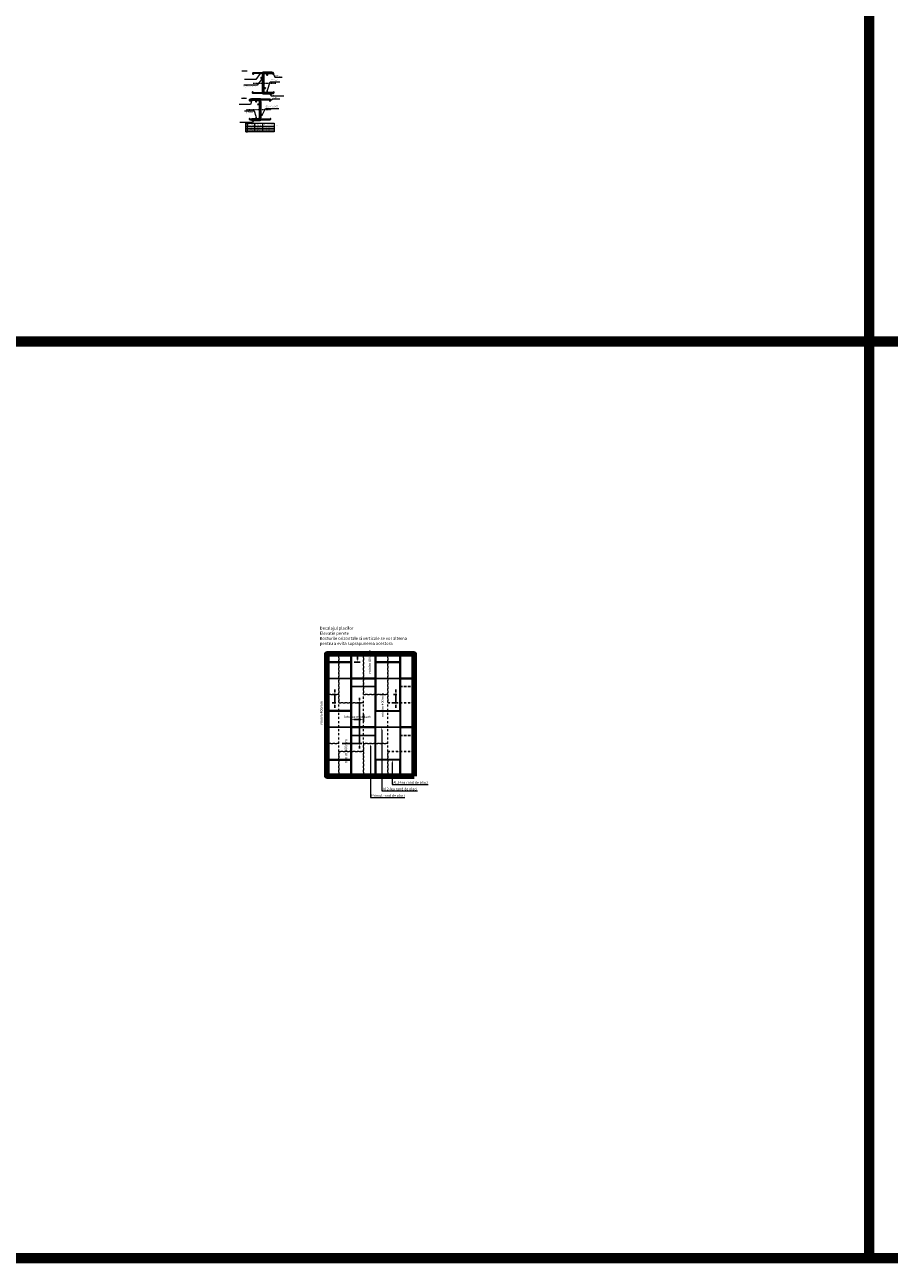
# Model space of a CAD drawing. Units: inches. Extents: x -24020 to 84410, y -44097 to 7608.
# Drawn here: x -14236 to -9991, y -37731 to -31651 of the extents above; entities that cross this region are included whole.
import ezdxf
from ezdxf import colors
from ezdxf.entities.mleader import LeaderData, LeaderLine
from ezdxf.math import Vec2, Vec3

# ---------------------------------------------------------------- set-up
doc = ezdxf.new("R2010")
doc.units = ezdxf.units.IN
doc.header["$MEASUREMENT"] = 0
doc.linetypes.add('DASHDOT', pattern=[1, 0.5, -0.25, 0, -0.25])
doc.linetypes.add('DASHED', pattern=[19.05, 12.7, -6.35])
for name, color, linetype, lineweight in [('00_M COTE', 7, 'Continuous', 9), ('S_AXE', 103, 'DASHDOT', 13), ('S_BETON', 252, 'Continuous', 40), ('S_PLACI NIDA strat 1', 6, 'DASHDOT', 13), ('S_PLACI NIDA strat 2', 1, 'Continuous', 25), ('S_PLACI NIDA strat 3', 3, 'Continuous', 35), ('S_PROFIL 1', 170, 'Continuous', 60), ('S_PROFIL 2', 252, 'Continuous', 60), ('S_SURUBURI DIBLURI', 30, 'Continuous', 18), ('S_TEXT', 7, 'Continuous', 13)]:
    doc.layers.add(name, color=color, linetype=linetype, lineweight=lineweight)
doc.styles.add('1_30 RUBRIK', font='txt', dxfattribs={"height": 76.5})
doc.styles.add('1_5 RUBRIK', font='txt', dxfattribs={"height": 12.75})
doc.dimstyles.new('1_5 DIM', dxfattribs={"dimscale": 5, "dimtxt": 12.75, "dimasz": 2.5, "dimexe": 2.5, "dimexo": 3, "dimgap": 1, "dimtad": 1, "dimzin": 9, "dimdsep": 46, "dimtxsty": '1_5 RUBRIK', "dimcen": 2.5, "dimdle": 0.025, "dimclrt": 256, "dimazin": 2, "dimtfac": 1, "dimtix": 1, "dimtmove": 2, "dimatfit": 1, "dimfxl": 5, "dimtolj": 1, "dimtzin": 9, "dimarcsym": 0})

# ---------------------------------------------------------------- blocks, each defined once
blk = doc.blocks.new('*D312')
at = {"layer": 'Defpoints', "color": 0, "transparency": 16777216}
for p in [(-12573.5, -34979.6), (-12693.5, -35179.6), (-12593.2, -35179.6)]:
    blk.add_point(p, dxfattribs=at)
at = {"layer": 'S_TEXT', "color": 0, "lineweight": -2, "transparency": 16777216}
for p, q in [((-12593.2, -34967.1), (-12593.2, -34954.6)), ((-12588.5, -34979.6), (-12605.7, -34979.6)), ((-12593.2, -34979.6), (-12593.2, -35179.6)), ((-12678.5, -35179.6), (-12580.7, -35179.6)), ((-12593.2, -35192.1), (-12593.2, -35204.6))]:
    blk.add_line(p, q, dxfattribs=at)
at = {"layer": 'S_TEXT', "color": 0, "transparency": 16777216}
for points in [[(-12595.3, -34967.1), (-12591.1, -34967.1), (-12593.2, -34979.6)], [(-12595.3, -35192.1), (-12591.1, -35192.1), (-12593.2, -35179.6)]]:
    blk.add_solid(points, dxfattribs=at)
at = {"layer": 'S_TEXT', "transparency": 16777216, "insert": (-12659.3, -35217.7), "char_height": 12.75, "attachment_point": 5, "rotation": 90, "style": '1_5 RUBRIK'}
blk.add_mtext('\\A1;minim 400mm', dxfattribs=at)
blk = doc.blocks.new('*D308')
at = {"layer": 'Defpoints', "color": 0, "transparency": 16777216}
for p in [(-12713.6, -34939.6), (-12693.5, -34939.6), (-12693.9, -34979.6)]:
    blk.add_point(p, dxfattribs=at)
at = {"layer": 'S_TEXT', "color": 0, "lineweight": -2, "transparency": 16777216}
for p, q in [((-12708.5, -34939.6), (-12726.1, -34939.6)), ((-12713.6, -34927.1), (-12713.6, -34914.6)), ((-12713.6, -34979.6), (-12713.6, -34939.6)), ((-12708.9, -34979.6), (-12726.1, -34979.6)), ((-12713.6, -34992.1), (-12713.6, -35004.6))]:
    blk.add_line(p, q, dxfattribs=at)
at = {"layer": 'S_TEXT', "color": 0, "transparency": 16777216}
for points in [[(-12715.7, -34927.1), (-12711.5, -34927.1), (-12713.6, -34939.6)], [(-12715.7, -34992.1), (-12711.5, -34992.1), (-12713.6, -34979.6)]]:
    blk.add_solid(points, dxfattribs=at)
at = {"layer": 'S_TEXT', "transparency": 16777216, "insert": (-12779.7, -35029.9), "char_height": 12.75, "attachment_point": 5, "rotation": 90, "style": '1_5 RUBRIK'}
blk.add_mtext('\\A1;minim 400mm', dxfattribs=at)
blk = doc.blocks.new('*D309')
at = {"layer": 'Defpoints', "color": 0, "transparency": 16777216}
for p in [(-12633.5, -35019.6), (-12573.5, -35020.1), (-12573.5, -35061)]:
    blk.add_point(p, dxfattribs=at)
at = {"layer": 'S_TEXT', "color": 0, "lineweight": -2, "transparency": 16777216}
for p, q in [((-12633.5, -35034.6), (-12633.5, -35073.5)), ((-12621, -35061), (-12586, -35061)), ((-12573.5, -35035.1), (-12573.5, -35073.5))]:
    blk.add_line(p, q, dxfattribs=at)
at = {"layer": 'S_TEXT', "color": 0, "transparency": 16777216}
for points in [[(-12621, -35058.9), (-12621, -35063.1), (-12633.5, -35061)], [(-12586, -35058.9), (-12586, -35063.1), (-12573.5, -35061)]]:
    blk.add_solid(points, dxfattribs=at)
at = {"layer": 'S_TEXT', "transparency": 16777216, "insert": (-12603.5, -35048.2), "char_height": 12.75, "attachment_point": 5, "style": '1_5 RUBRIK'}
blk.add_mtext('\\A1;Interax montant', dxfattribs=at)
blk = doc.blocks.new('*D310')
at = {"layer": 'Defpoints', "color": 0, "transparency": 16777216}
for p in [(-12633.5, -34739.6), (-12633.5, -34779.6), (-12602.2, -34739.6)]:
    blk.add_point(p, dxfattribs=at)
at = {"layer": 'S_TEXT', "color": 0, "lineweight": -2, "transparency": 16777216}
for p, q in [((-12618.5, -34739.6), (-12589.7, -34739.6)), ((-12618.5, -34779.6), (-12589.7, -34779.6)), ((-12602.2, -34767.1), (-12602.2, -34752.1))]:
    blk.add_line(p, q, dxfattribs=at)
at = {"layer": 'S_TEXT', "color": 0, "transparency": 16777216}
for points in [[(-12604.3, -34752.1), (-12600.1, -34752.1), (-12602.2, -34739.6)], [(-12604.3, -34767.1), (-12600.1, -34767.1), (-12602.2, -34779.6)]]:
    blk.add_solid(points, dxfattribs=at)
at = {"layer": 'S_TEXT', "transparency": 16777216, "insert": (-12542.7, -34777.4), "char_height": 12.75, "attachment_point": 5, "rotation": 90, "style": '1_5 RUBRIK'}
blk.add_mtext('\\A1;minim 400mm', dxfattribs=at)
blk = doc.blocks.new('*D311')
at = {"layer": 'Defpoints', "color": 0, "transparency": 16777216}
for p in [(-12393.9, -34939.6), (-12413.6, -34979.6), (-12393.9, -34979.6)]:
    blk.add_point(p, dxfattribs=at)
at = {"layer": 'S_TEXT', "color": 0, "lineweight": -2, "transparency": 16777216}
for p, q in [((-12408.9, -34939.6), (-12426.1, -34939.6)), ((-12413.6, -34927.1), (-12413.6, -34914.6)), ((-12413.6, -34939.6), (-12413.6, -34979.6)), ((-12408.9, -34979.6), (-12426.1, -34979.6)), ((-12413.6, -34992.1), (-12413.6, -35004.6))]:
    blk.add_line(p, q, dxfattribs=at)
at = {"layer": 'S_TEXT', "color": 0, "transparency": 16777216}
for points in [[(-12415.7, -34927.1), (-12411.5, -34927.1), (-12413.6, -34939.6)], [(-12415.7, -34992.1), (-12411.5, -34992.1), (-12413.6, -34979.6)]]:
    blk.add_solid(points, dxfattribs=at)
at = {"layer": 'S_TEXT', "transparency": 16777216, "insert": (-12479.7, -34989.9), "char_height": 12.75, "attachment_point": 5, "rotation": 90, "style": '1_5 RUBRIK'}
blk.add_mtext('\\A1;minim 400mm', dxfattribs=at)
blk = doc.blocks.new('FLAT HEAD 4.2X13')
at = {"layer": 'S_AXE'}
blk.add_line((23170.2, 3694.6), (23155.4, 3694.6), dxfattribs=at)
at = {"layer": 'S_SURUBURI DIBLURI', "flags": 128}
for points in [[(23168.4, 3692.7, 0.414214), (23167.9, 3693.2), (23160.6, 3693.2), (23160, 3693.2), (23156.4, 3693.2), (23155.4, 3694.6), (23156.4, 3696), (23160, 3696), (23160.6, 3695.9), (23167.9, 3695.9, 0.414214), (23168.4, 3696.4)], [(23156.4, 3696, -0.520567), (23155.4, 3694.6)], [(23160.6, 3693.2, 0.126438), (23155.4, 3694.6)]]:
    blk.add_lwpolyline(points, format="xyb", dxfattribs=at)
for points in [[(23160.1, 3693.5), (23156.6, 3693.5), (23155.9, 3694.5)], [(23156.6, 3693.5), (23156.4, 3693.2)], [(23160.3, 3693.4), (23160, 3695)], [(23161.7, 3692.8), (23161, 3696.2)], [(23162.3, 3696.3), (23162.9, 3692.8)], [(23163.6, 3696.3), (23164.2, 3692.8)], [(23164.9, 3696.3), (23165.5, 3692.8)], [(23166.2, 3696.3), (23166.8, 3692.8)], [(23167.6, 3694.3), (23167.5, 3696.3)]]:
    blk.add_lwpolyline(points, dxfattribs=at)
blk.add_lwpolyline([(23170.2, 3698), (23170.2, 3691.1), (23170.2, 3691.1), (23170.2, 3691.1), (23170.2, 3691.1), (23168.4, 3691.1), (23168.4, 3698)], close=True, dxfattribs=at)

msp = doc.modelspace()

# ---------------------------------------------------------------- hatches: boundary and pattern name
at = {"layer": 'S_PROFIL 2', "lineweight": 5}
h = msp.add_hatch(dxfattribs=at)
h.set_pattern_fill('ANSI31', color=256)
h.set_pattern_definition([(45, (-26759.01732, -10041.1377), (-0.08838834765, 0.08838834765), [])])
h.paths.add_polyline_path([(-13026.315, -31986.161), (-13065.315, -31986.161, -0.41421356), (-13065.715, -31985.761), (-13065.715, -31983.009), (-13064.915, -31982.209), (-13064.915, -31977.312), (-13065.715, -31976.512), (-13065.715, -31897.009), (-13064.915, -31896.209), (-13064.915, -31891.312), (-13065.715, -31890.512), (-13065.715, -31887.761, -0.41421356), (-13065.315, -31887.361), (-13026.315, -31887.361), (-13026.315, -31886.761), (-13065.315, -31886.761, 0.41421356), (-13066.315, -31887.761), (-13066.315, -31890.761), (-13065.515, -31891.561), (-13065.515, -31895.961), (-13066.315, -31896.761), (-13066.315, -31976.761), (-13065.515, -31977.561), (-13065.515, -31981.961), (-13066.315, -31982.761), (-13066.315, -31985.761, 0.41421356), (-13065.315, -31986.761), (-13026.315, -31986.761)])
h = msp.add_hatch(dxfattribs=at)
h.set_pattern_fill('ANSI31', color=256)
h.set_pattern_definition([(45, (-36016.41465, -35445.74251), (-0.08838834765, 0.08838834765), [])])
h.paths.add_polyline_path([(-13081.556, -32017.227), (-13120.556, -32017.227), (-13120.556, -32017.827), (-13081.556, -32017.827, -0.41421356), (-13081.156, -32018.227), (-13081.156, -32020.979), (-13081.956, -32021.779), (-13081.956, -32026.676), (-13081.156, -32027.476), (-13081.156, -32106.979), (-13081.956, -32107.779), (-13081.956, -32112.676), (-13081.156, -32113.476), (-13081.156, -32116.227, -0.41421356), (-13081.556, -32116.627), (-13120.556, -32116.627), (-13120.556, -32117.227), (-13081.556, -32117.227, 0.41421356), (-13080.556, -32116.227), (-13080.556, -32113.227), (-13081.356, -32112.427), (-13081.356, -32108.027), (-13080.556, -32107.227), (-13080.556, -32027.227), (-13081.356, -32026.427), (-13081.356, -32022.027), (-13080.556, -32021.227), (-13080.556, -32018.227, 0.41421356)])

# ---------------------------------------------------------------- linework, layer by layer
at = {"layer": 'S_AXE', "ltscale": 6.25}
for p, q in [((-13115.036, -31936.761), (-13003.912, -31936.761)), ((-13146.845, -32067.227), (-13026.038, -32067.227))]:
    msp.add_line(p, q, dxfattribs=at)
at = {"layer": 'S_BETON', "lineweight": 100}
msp.add_lwpolyline([(-12323.514, -35339.591), (-12323.514, -34739.591), (-12753.514, -34739.591), (-12753.514, -35339.591)], close=True, dxfattribs=at)
msp.add_lwpolyline([(-12323.514, -35339.591), (-12323.514, -34739.591), (-12753.514, -34739.591), (-12753.514, -35339.591)], close=True, dxfattribs=at)
msp.add_lwpolyline([(-12323.514, -35339.591), (-12323.514, -34739.591), (-12753.514, -34739.591), (-12753.514, -35339.591)], close=True, dxfattribs=at)
at = {"layer": 'S_PLACI NIDA strat 1', "ltscale": 20}
for points in [[(-12693.514, -34939.591), (-12693.514, -34739.591), (-12753.514, -34739.591), (-12753.514, -34939.591)], [(-12573.514, -34979.591), (-12573.514, -34739.591), (-12693.514, -34739.591), (-12693.514, -34979.591)], [(-12453.514, -34939.591), (-12453.514, -34739.591), (-12573.514, -34739.591), (-12573.514, -34939.591)], [(-12323.514, -34979.591), (-12323.514, -34739.591), (-12453.514, -34739.591), (-12453.514, -34979.591)], [(-12693.514, -35179.591), (-12693.514, -34939.591), (-12753.514, -34939.591), (-12753.514, -35179.591)], [(-12693.514, -35339.591), (-12693.514, -35179.591), (-12753.514, -35179.591), (-12753.514, -35339.591)], [(-12453.514, -35339.591), (-12453.514, -35179.591), (-12573.514, -35179.591), (-12573.514, -35339.591)], [(-12573.514, -35339.591), (-12573.514, -35219.591), (-12693.514, -35219.591), (-12693.514, -35339.591)], [(-12323.514, -35339.591), (-12323.514, -35219.591), (-12453.514, -35219.591), (-12453.514, -35339.591)]]:
    msp.add_lwpolyline(points, close=True, dxfattribs=at)
for points in [[(-12573.514, -35179.591), (-12573.514, -35179.591), (-12453.514, -35179.591), (-12453.514, -34939.591), (-12573.514, -34939.591), (-12573.514, -34939.591)], [(-12693.514, -35219.591), (-12693.514, -35219.591), (-12573.514, -35219.591), (-12573.514, -34979.591), (-12693.514, -34979.591), (-12693.514, -34979.591)], [(-12453.514, -35219.591), (-12453.514, -35219.591), (-12323.514, -35219.591), (-12323.514, -34979.591), (-12453.514, -34979.591)]]:
    msp.add_lwpolyline(points, dxfattribs=at)
at = {"layer": 'S_PLACI NIDA strat 2', "linetype": 'DASHED', "lineweight": 25}
for points in [[(-12633.514, -34859.591), (-12753.514, -34859.591), (-12753.514, -34739.591), (-12633.514, -34739.591), (-12633.514, -34859.591)], [(-12633.514, -34739.591), (-12633.514, -35339.591)], [(-12513.514, -34899.591), (-12633.514, -34899.591), (-12633.514, -34739.591), (-12513.514, -34739.591), (-12513.514, -34899.591)], [(-12513.514, -34739.591), (-12513.514, -35339.591)], [(-12393.514, -34859.591), (-12513.514, -34859.591), (-12513.514, -34739.591), (-12393.514, -34739.591), (-12393.514, -34859.591)], [(-12393.514, -34739.591), (-12393.514, -35339.591)], [(-12323.514, -34899.591), (-12393.514, -34899.591), (-12393.514, -34739.591), (-12323.514, -34739.591), (-12323.514, -34899.591)], [(-12753.514, -34859.591), (-12633.514, -34859.591)], [(-12633.514, -35099.591), (-12753.514, -35099.591), (-12753.514, -34859.591), (-12633.514, -34859.591), (-12633.514, -34979.591)], [(-12633.514, -34899.591), (-12513.514, -34899.591)], [(-12633.514, -34899.591), (-12633.514, -34899.591), (-12513.514, -34899.591), (-12513.514, -34939.591)], [(-12513.514, -34859.591), (-12393.514, -34859.591)], [(-12513.514, -34939.591), (-12513.514, -34859.591), (-12393.514, -34859.591), (-12393.514, -34859.591)], [(-12393.514, -34899.591), (-12323.514, -34899.591)], [(-12393.514, -34899.591), (-12393.514, -34899.591), (-12323.514, -34899.591), (-12323.514, -35139.591)], [(-12753.514, -35099.591), (-12633.514, -35099.591)], [(-12633.514, -35339.591), (-12753.514, -35339.591), (-12753.514, -35099.591), (-12633.514, -35099.591)], [(-12633.514, -35139.591), (-12513.514, -35139.591)], [(-12513.514, -35139.591), (-12633.514, -35139.591), (-12633.514, -35139.591)], [(-12633.514, -35139.591), (-12633.514, -35339.591)], [(-12513.514, -35099.591), (-12393.514, -35099.591)], [(-12393.514, -35099.591), (-12513.514, -35099.591)], [(-12513.514, -35099.591), (-12393.514, -35099.591), (-12393.514, -35339.591)], [(-12393.514, -35339.591), (-12513.514, -35339.591), (-12513.514, -35139.591)], [(-12393.514, -35139.591), (-12323.514, -35139.591)], [(-12323.514, -35139.591), (-12393.514, -35139.591)], [(-12323.514, -35339.591), (-12393.514, -35339.591), (-12393.514, -35139.591), (-12323.514, -35139.591), (-12323.514, -35339.591)]]:
    msp.add_lwpolyline(points, dxfattribs=at)
msp.add_lwpolyline([(-12513.514, -35339.591), (-12633.514, -35339.591), (-12633.514, -35139.591), (-12513.514, -35139.591)], close=True, dxfattribs=at)
at = {"layer": 'S_PLACI NIDA strat 3', "color": 3, "lineweight": 35, "ltscale": 2}
for points in [[(-12633.514, -34779.591), (-12633.514, -34739.591), (-12753.514, -34739.591), (-12753.514, -34779.591)], [(-12633.514, -35019.591), (-12633.514, -34779.591), (-12753.514, -34779.591), (-12753.514, -35019.591)], [(-12513.514, -34859.591), (-12513.514, -34739.591), (-12633.514, -34739.591), (-12633.514, -34859.591)], [(-12393.514, -34779.591), (-12393.514, -34739.591), (-12513.514, -34739.591), (-12513.514, -34779.591)], [(-12393.514, -35019.591), (-12393.514, -34779.591), (-12513.514, -34779.591), (-12513.514, -35019.591)], [(-12323.514, -34859.591), (-12323.514, -34739.591), (-12393.514, -34739.591), (-12393.514, -34859.591)], [(-12513.514, -35099.591), (-12513.514, -34859.591), (-12633.514, -34859.591), (-12633.514, -35099.591)], [(-12323.514, -35099.591), (-12323.514, -34859.591), (-12393.514, -34859.591), (-12393.514, -35099.591)], [(-12633.514, -35259.591), (-12633.514, -35019.591), (-12753.514, -35019.591), (-12753.514, -35259.591)], [(-12513.514, -35339.591), (-12513.514, -35099.591), (-12633.514, -35099.591), (-12633.514, -35339.591)], [(-12323.514, -35339.591), (-12323.514, -35099.591), (-12393.514, -35099.591), (-12393.514, -35339.591)], [(-12633.514, -35339.591), (-12633.514, -35259.591), (-12753.514, -35259.591), (-12753.514, -35339.591)], [(-12393.514, -35339.591), (-12393.514, -35259.591), (-12513.514, -35259.591), (-12513.514, -35339.591)]]:
    msp.add_lwpolyline(points, close=True, dxfattribs=at)
at = {"layer": 'S_PROFIL 1', "color": 6, "lineweight": 30}
for points in [[(-13115.715, -31980.161), (-13115.715, -31985.461, 0.41421356), (-13115.615, -31985.561), (-13067.315, -31985.561, 0.41421356), (-13066.915, -31985.161), (-13066.915, -31982.409), (-13067.715, -31981.609), (-13067.715, -31976.712), (-13066.915, -31975.912), (-13066.915, -31897.609), (-13067.715, -31896.809), (-13067.715, -31891.912), (-13066.915, -31891.112), (-13066.915, -31888.361, 0.41421356), (-13067.315, -31887.961), (-13114.415, -31887.961, 0.41421356), (-13114.515, -31888.061), (-13114.515, -31893.361), (-13115.115, -31893.361), (-13115.115, -31888.061, -0.41421356), (-13114.415, -31887.361), (-13067.315, -31887.361, -0.41421356), (-13066.315, -31888.361), (-13066.315, -31891.361), (-13067.115, -31892.161), (-13067.115, -31896.561), (-13066.315, -31897.361), (-13066.315, -31976.161), (-13067.115, -31976.961), (-13067.115, -31981.361), (-13066.315, -31982.161), (-13066.315, -31985.161, -0.41421356), (-13067.315, -31986.161), (-13115.615, -31986.161, -0.41421356), (-13116.315, -31985.461), (-13116.315, -31980.161)], [(-13131.156, -32110.627), (-13131.156, -32115.927, 0.41421356), (-13131.056, -32116.027), (-13082.756, -32116.027, 0.41421356), (-13082.356, -32115.627), (-13082.356, -32112.876), (-13083.156, -32112.076), (-13083.156, -32107.179), (-13082.356, -32106.379), (-13082.356, -32028.076), (-13083.156, -32027.276), (-13083.156, -32022.379), (-13082.356, -32021.579), (-13082.356, -32018.827, 0.41421356), (-13082.756, -32018.427), (-13129.856, -32018.427, 0.41421356), (-13129.956, -32018.527), (-13129.956, -32023.827), (-13130.556, -32023.827), (-13130.556, -32018.527, -0.41421356), (-13129.856, -32017.827), (-13082.756, -32017.827, -0.41421356), (-13081.756, -32018.827), (-13081.756, -32021.827), (-13082.556, -32022.627), (-13082.556, -32027.027), (-13081.756, -32027.827), (-13081.756, -32106.627), (-13082.556, -32107.427), (-13082.556, -32111.827), (-13081.756, -32112.627), (-13081.756, -32115.627, -0.41421356), (-13082.756, -32116.627), (-13131.056, -32116.627, -0.41421356), (-13131.756, -32115.927), (-13131.756, -32110.627)]]:
    msp.add_lwpolyline(points, format="xyb", close=True, dxfattribs=at)
at = {"layer": 'S_PROFIL 1', "lineweight": 30}
for points in [[(-13015.715, -31980.161), (-13015.715, -31985.461, -0.41421356), (-13015.815, -31985.561), (-13064.115, -31985.561, -0.41421356), (-13064.515, -31985.161), (-13064.515, -31982.409), (-13063.715, -31981.609), (-13063.715, -31976.712), (-13064.515, -31975.912), (-13064.515, -31897.609), (-13063.715, -31896.809), (-13063.715, -31891.912), (-13064.515, -31891.112), (-13064.515, -31888.361, -0.41421356), (-13064.115, -31887.961), (-13017.015, -31887.961, -0.41421356), (-13016.915, -31888.061), (-13016.915, -31893.361), (-13016.315, -31893.361), (-13016.315, -31888.061, 0.41421356), (-13017.015, -31887.361), (-13064.115, -31887.361, 0.41421356), (-13065.115, -31888.361), (-13065.115, -31891.361), (-13064.315, -31892.161), (-13064.315, -31896.561), (-13065.115, -31897.361), (-13065.115, -31976.161), (-13064.315, -31976.961), (-13064.315, -31981.361), (-13065.115, -31982.161), (-13065.115, -31985.161, 0.41421356), (-13064.115, -31986.161), (-13015.815, -31986.161, 0.41421356), (-13015.115, -31985.461), (-13015.115, -31980.161)], [(-13031.156, -32110.627), (-13031.156, -32115.927, -0.41421356), (-13031.256, -32116.027), (-13079.556, -32116.027, -0.41421356), (-13079.956, -32115.627), (-13079.956, -32112.876), (-13079.156, -32112.076), (-13079.156, -32107.179), (-13079.956, -32106.379), (-13079.956, -32028.076), (-13079.156, -32027.276), (-13079.156, -32022.379), (-13079.956, -32021.579), (-13079.956, -32018.827, -0.41421356), (-13079.556, -32018.427), (-13032.456, -32018.427, -0.41421356), (-13032.356, -32018.527), (-13032.356, -32023.827), (-13031.756, -32023.827), (-13031.756, -32018.527, 0.41421356), (-13032.456, -32017.827), (-13079.556, -32017.827, 0.41421356), (-13080.556, -32018.827), (-13080.556, -32021.827), (-13079.756, -32022.627), (-13079.756, -32027.027), (-13080.556, -32027.827), (-13080.556, -32106.627), (-13079.756, -32107.427), (-13079.756, -32111.827), (-13080.556, -32112.627), (-13080.556, -32115.627, 0.41421356), (-13079.556, -32116.627), (-13031.256, -32116.627, 0.41421356), (-13030.556, -32115.927), (-13030.556, -32110.627)]]:
    msp.add_lwpolyline(points, format="xyb", close=True, dxfattribs=at)
at = {"layer": 'S_PROFIL 2', "lineweight": 50}
for points in [[(-13026.315, -31887.361), (-13065.315, -31887.361, 0.41421356), (-13065.715, -31887.761), (-13065.715, -31890.512), (-13064.915, -31891.312), (-13064.915, -31896.209), (-13065.715, -31897.009), (-13065.715, -31976.512), (-13064.915, -31977.312), (-13064.915, -31982.209), (-13065.715, -31983.009), (-13065.715, -31985.761, 0.41421356), (-13065.315, -31986.161), (-13026.315, -31986.161), (-13026.315, -31986.761), (-13065.315, -31986.761, -0.41421356), (-13066.315, -31985.761), (-13066.315, -31982.761), (-13065.515, -31981.961), (-13065.515, -31977.561), (-13066.315, -31976.761), (-13066.315, -31896.761), (-13065.515, -31895.961), (-13065.515, -31891.561), (-13066.315, -31890.761), (-13066.315, -31887.761, -0.41421356), (-13065.315, -31886.761), (-13026.315, -31886.761)], [(-13120.556, -32017.827), (-13081.556, -32017.827, -0.41421356), (-13081.156, -32018.227), (-13081.156, -32020.979), (-13081.956, -32021.779), (-13081.956, -32026.676), (-13081.156, -32027.476), (-13081.156, -32106.979), (-13081.956, -32107.779), (-13081.956, -32112.676), (-13081.156, -32113.476), (-13081.156, -32116.227, -0.41421356), (-13081.556, -32116.627), (-13120.556, -32116.627), (-13120.556, -32117.227), (-13081.556, -32117.227, 0.41421356), (-13080.556, -32116.227), (-13080.556, -32113.227), (-13081.356, -32112.427), (-13081.356, -32108.027), (-13080.556, -32107.227), (-13080.556, -32027.227), (-13081.356, -32026.427), (-13081.356, -32022.027), (-13080.556, -32021.227), (-13080.556, -32018.227, 0.41421356), (-13081.556, -32017.227), (-13120.556, -32017.227)]]:
    msp.add_lwpolyline(points, format="xyb", close=True, dxfattribs=at)
at = {"layer": 'S_TEXT', "color": 60, "linetype": 'DASHED', "ltscale": 40, "const_width": 50}
for points in [[(-10089.653, -37706.238), (-10089.653, -18206.238)], [(-23994.702, -33206.238), (34910.347, -33206.238)], [(-23994.702, -37706.238), (34910.347, -37706.238)]]:
    msp.add_lwpolyline(points, dxfattribs=at)
at = {"layer": 'S_TEXT'}
for points in [[(-13151.071, -32176.711), (-13151.071, -32134.176), (-13012.071, -32134.176), (-13012.071, -32176.711), (-13151.071, -32176.711)], [(-13151.071, -32148.56), (-13012.071, -32148.56)], [(-13151.071, -32157.943), (-13012.071, -32157.943)], [(-13142.071, -32176.711), (-13142.071, -32134.176)], [(-13107.071, -32176.711), (-13107.071, -32134.176)], [(-13067.071, -32176.711), (-13067.071, -32134.176)], [(-13151.071, -32167.327), (-13012.071, -32167.327)], [(-13151.071, -32176.711), (-13142.071, -32176.711)]]:
    msp.add_lwpolyline(points, dxfattribs=at)

# ---------------------------------------------------------------- block references
at = {"layer": 'S_PROFIL 2', "xscale": -1}
for p, rotation in [((-36232.963, -28216.523), 180), ((-9351.262, -8818.312), 90), ((-36248.405, -28346.989), 180), ((-9404.901, -8948.779), 90)]:
    msp.add_blockref('FLAT HEAD 4.2X13', p, dxfattribs=dict(at, rotation=rotation))
at = {"layer": 'S_PROFIL 2', "rotation": 90}
for p in [(-9351.262, -55055.209), (-9404.901, -55185.676)]:
    msp.add_blockref('FLAT HEAD 4.2X13', p, dxfattribs=at)
at = {"layer": 'S_PROFIL 2', "xscale": -1}
for p in [(10101.533, -35656.998), (10086.092, -35787.465)]:
    msp.add_blockref('FLAT HEAD 4.2X13', p, dxfattribs=at)

# ---------------------------------------------------------------- texts
at = {"char_height": 3, "attachment_point": 1, "style": '1_5 RUBRIK'}
for s, width, insert in [('Crt.', 2362.27644, (-13149.851, -32138.465)), ('2', 2362.27644, (-13147.262, -32160.48)), ('1', 2362.27644, (-13147.262, -32151.096)), ('Profil montant \\PNIDA Metal CW', 2362.27644, (-13139.989, -32136.583)), ('CW50', 2362.27644, (-13130.889, -32151.096)), ('CW75', 2362.27644, (-13130.889, -32160.48)), ('Profil jontare\\PNIDA Metal UW', 2362.27644, (-13104.989, -32136.583)), ('UW50', 2362.27644, (-13095.889, -32151.096)), ('UW75', 2362.27644, (-13095.889, -32160.48)), ('\\pi0.04318;Lungime profil jontare UW\\P\\pi21.21455;[mm]', 51.97493, (-13065.729, -32136.583)), ('L = 1000', 2362.27644, (-13048.123, -32151.096)), ('L = 1500', 2362.27644, (-13048.123, -32160.48)), ('3', 2362.27644, (-13147.262, -32169.864)), ('CW100', 2362.27644, (-13130.889, -32169.864)), ('UW100', 2362.27644, (-13095.889, -32169.864)), ('L = 2000', 2362.27644, (-13048.123, -32169.864))]:
    msp.add_mtext_dynamic_manual_height_columns(s, width=width, gutter_width=2005.655, heights=[330.419], dxfattribs=dict(at, insert=insert))
at = {"layer": 'S_TEXT', "char_height": 3, "attachment_point": 4, "style": '1_5 RUBRIK'}
for s, insert in [('{\\LSECTIUNE S2}', (-13169.97, -31875.52)), ('{\\LSECTIUNE S3}', (-13172.225, -32008.283))]:
    msp.add_mtext_dynamic_manual_height_columns(s, width=444.93337, gutter_width=62.5, heights=[77.38], dxfattribs=dict(at, insert=insert))
at = {"layer": 'S_TEXT', "lineweight": 13, "insert": (-12787.843, -34605.898), "char_height": 15, "attachment_point": 1, "style": '1_5 RUBRIK'}
msp.add_mtext_dynamic_manual_height_columns('\\A1;Decalajul placilor\\PElevatie perete\\PRosturile orizontale si verticale se vor alterna pentru a evita suprapunerea acestora', width=475.0454, gutter_width=62.5, heights=[148.038], dxfattribs=at)

# ---------------------------------------------------------------- dimensions: what is measured, and where the dimension line sits
at = {"layer": 'S_TEXT'}
for base, p1, p2, picture, middle in [((-12602.23, -34739.591), (-12633.514, -34779.591), (-12633.514, -34739.591), '*D310', (-12542.697, -34777.439)), ((-12413.594, -34979.591), (-12393.908, -34939.591), (-12393.908, -34979.591), '*D311', (-12479.724, -34989.949))]:
    dim = msp.add_linear_dim(base=base, p1=p1, p2=p2, angle=90, text='minim 400mm', dimstyle='1_5 DIM', dxfattribs=at)
    dim.commit()
    dim.dimension.update_dxf_attribs({"geometry": picture, "text_midpoint": middle, "dimtype": 160})
for base, p1, p2, picture, middle in [((-12713.594, -34939.591), (-12693.908, -34979.591), (-12693.514, -34939.591), '*D308', (-12779.724, -35029.949)), ((-12593.2, -35179.591), (-12573.514, -34979.591), (-12693.514, -35179.591), '*D312', (-12659.33, -35217.708))]:
    dim = msp.add_linear_dim(base=base, p1=p1, p2=p2, angle=90, text='minim 400mm', dimstyle='1_5 DIM', override={"dimtxsty": '1_5 RUBRIK'}, dxfattribs=at)
    dim.commit()
    dim.dimension.update_dxf_attribs({"geometry": picture, "text_midpoint": middle, "dimtype": 160})
dim = msp.add_linear_dim(base=(-12573.514, -35061.033), p1=(-12633.514, -35019.591), p2=(-12573.514, -35020.099), text='Interax montant', dimstyle='1_5 DIM', override={"dimtxsty": '1_5 RUBRIK'}, dxfattribs=at)
dim.commit()
dim.dimension.update_dxf_attribs({"geometry": '*D309', "text_midpoint": (-12603.514, -35048.23), "dimtype": 160})

# ---------------------------------------------------------------- leaders
at = {"layer": '00_M COTE'}
ml = msp.add_multileader_mtext('Standard', dxfattribs=at)
ml.set_content('Surub 4.2x13 FLAT HEAD @50cm, \\Pdispus in zig-zag, stanga-dreapta, \\Ppentru fixarea montantilor CW-H', color=256, style='1_5 RUBRIK')
ml.set_leader_properties(color=256, linetype='ByLayer', lineweight=-1)
ml.build(insert=Vec2(0, 0))
ml.multileader.update_dxf_attribs({"has_dogleg": 0, "text_left_attachment_type": 5, "text_right_attachment_type": 6, "dogleg_length": 0, "arrow_head_size": 2.5})
ctx = ml.context
ctx.base_point, ctx.char_height, ctx.arrow_head_size, ctx.landing_gap_size, ctx.plane_origin = Vec3(-13163.462, -31957.964), 3, 2.5, 1, Vec3(-13081.331, -31881.081)
ctx.left_attachment, ctx.right_attachment = 5, 6
notes = []
notes.append((ctx, [(1, (1, 1, 0), (-13094.789, -31947.934), (-1, 0), 0, [(0, [(-13069.377, -31912.826), (-13094.789, -31947.934), (-13094.789, -31947.934)], 0, [])])]))
ctx.mtext.insert, ctx.mtext.flow_direction = Vec3(-13162.462, -31944.13), 5
ml = msp.add_multileader_mtext('Standard', dxfattribs=at)
ml.set_content('Profil NIDA Metal CW stanga', color=256, style='1_5 RUBRIK')
ml.set_leader_properties(color=256, linetype='ByLayer', lineweight=-1)
ml.build(insert=Vec2(0, 0))
ml.multileader.update_dxf_attribs({"has_dogleg": 0, "text_left_attachment_type": 5, "text_right_attachment_type": 6, "dogleg_length": 0, "arrow_head_size": 2.5})
ctx = ml.context
ctx.base_point, ctx.char_height, ctx.arrow_head_size, ctx.landing_gap_size, ctx.plane_origin = Vec3(-13160.218, -31919.76), 3, 2.5, 1, Vec3(-13062.701, -31867.465)
ctx.left_attachment, ctx.right_attachment, ctx.text_align_type = 5, 6, 2
notes.append((ctx, [(1, (1, 1, 0), (-13101.908, -31919.739), (-1, 0), 0, [(0, [(-13078.105, -31887.961), (-13101.908, -31919.739)], 0, [])])]))
ctx.mtext.insert, ctx.mtext.alignment, ctx.mtext.flow_direction = Vec3(-13102.908, -31915.961), 3, 5
ml = msp.add_multileader_mtext('Standard', dxfattribs=at)
ml.set_content('Suruburi autoperforante\\P2x3x2=12 bucati, \\P4,2x13 FLAT HEAD', color=256, style='1_5 RUBRIK')
ml.set_leader_properties(color=256, linetype='ByLayer', lineweight=-1)
ml.build(insert=Vec2(0, 0))
ml.multileader.update_dxf_attribs({"has_dogleg": 0, "text_left_attachment_type": 5, "text_right_attachment_type": 6, "dogleg_length": 0, "arrow_head_size": 2.5})
ctx = ml.context
ctx.base_point, ctx.char_height, ctx.arrow_head_size, ctx.landing_gap_size, ctx.plane_origin = Vec3(-13031.718, -31931.546), 3, 2.5, 1, Vec3(-12931.447, -31841.647)
ctx.left_attachment, ctx.right_attachment, ctx.text_align_type = 5, 6, 1
notes.append((ctx, [(0, (1, 1, 0), (-13031.718, -31931.546), (1, 0), 0, [(0, [(-13045.815, -31973.761), (-13031.718, -31931.546)], 0, [])])]))
ctx.mtext.insert, ctx.mtext.alignment, ctx.mtext.flow_direction = Vec3(-13006.633, -31917.925), 2, 5
ml = msp.add_multileader_mtext('Standard', dxfattribs=at)
ml.set_content('Profil NIDA \\PMetal CW dreapta', color=256, style='1_5 RUBRIK')
ml.set_leader_properties(color=256, linetype='ByLayer', lineweight=-1)
ml.build(insert=Vec2(0, 0))
ml.multileader.update_dxf_attribs({"has_dogleg": 0, "text_left_attachment_type": 5, "text_right_attachment_type": 6, "dogleg_length": 0, "arrow_head_size": 2.5})
ctx = ml.context
ctx.base_point, ctx.char_height, ctx.arrow_head_size, ctx.landing_gap_size, ctx.plane_origin = Vec3(-13008.209, -31907.374), 3, 2.5, 1, Vec3(-12920.008, -31793.361)
ctx.left_attachment, ctx.right_attachment = 5, 6
notes.append((ctx, [(0, (1, 1, 0), (-13008.209, -31907.374), (1, 0), 0, [(0, [(-13016.521, -31890.454), (-13008.209, -31907.374)], 0, [])])]))
ctx.mtext.insert, ctx.mtext.flow_direction = Vec3(-13007.209, -31898.541), 5
ml = msp.add_multileader_mtext('Standard', dxfattribs=at)
ml.set_content('Profil NIDA Metal CW stanga', color=256, style='1_5 RUBRIK')
ml.set_leader_properties(color=256, linetype='ByLayer', lineweight=-1)
ml.build(insert=Vec2(0, 0))
ml.multileader.update_dxf_attribs({"has_dogleg": 0, "text_left_attachment_type": 5, "text_right_attachment_type": 6, "dogleg_length": 0, "arrow_head_size": 2.5})
ctx = ml.context
ctx.base_point, ctx.char_height, ctx.arrow_head_size, ctx.landing_gap_size, ctx.plane_origin = Vec3(-13186.942, -32041.546), 3, 2.5, 1, Vec3(-13073.259, -31990.927)
ctx.left_attachment, ctx.right_attachment, ctx.text_align_type = 5, 6, 2
notes.append((ctx, [(1, (1, 1, 0), (-13128.632, -32041.525), (-1, 0), 0, [(0, [(-13120.441, -32018.43), (-13128.632, -32041.525)], 0, [])])]))
ctx.mtext.insert, ctx.mtext.alignment, ctx.mtext.flow_direction = Vec3(-13129.632, -32037.747), 3, 5
ml = msp.add_multileader_mtext('Standard', dxfattribs=at)
ml.set_content('Profil NIDA Metal UW lungime L ', color=256, style='1_5 RUBRIK')
ml.set_leader_properties(color=256, linetype='ByLayer', lineweight=-1)
ml.build(insert=Vec2(0, 0))
ml.multileader.update_dxf_attribs({"has_dogleg": 0, "text_left_attachment_type": 5, "text_right_attachment_type": 6, "dogleg_length": 0, "arrow_head_size": 2.5})
ctx = ml.context
ctx.base_point, ctx.char_height, ctx.arrow_head_size, ctx.landing_gap_size, ctx.plane_origin = Vec3(-13025.587, -32000.35), 3, 2.5, 1, Vec3(-13215.026, -31885.115)
ctx.left_attachment, ctx.right_attachment = 5, 6
notes.append((ctx, [(0, (1, 1, 0), (-13025.587, -32000.35), (1, 0), 0, [(0, [(-13035.291, -31986.679), (-13025.587, -32000.35)], 0, [])])]))
ctx.mtext.insert, ctx.mtext.flow_direction = Vec3(-13024.587, -31996.55), 5
ml = msp.add_multileader_mtext('Standard', dxfattribs=at)
ml.set_content('Profil NIDA \\PMetal CW dreapta', color=256, style='1_5 RUBRIK')
ml.set_leader_properties(color=256, linetype='ByLayer', lineweight=-1)
ml.build(insert=Vec2(0, 0))
ml.multileader.update_dxf_attribs({"has_dogleg": 0, "text_left_attachment_type": 5, "text_right_attachment_type": 6, "dogleg_length": 0, "arrow_head_size": 2.5})
ctx = ml.context
ctx.base_point, ctx.char_height, ctx.arrow_head_size, ctx.landing_gap_size, ctx.plane_origin = Vec3(-13019.367, -32014.871), 3, 2.5, 1, Vec3(-12935.544, -31926.734)
ctx.left_attachment, ctx.right_attachment = 5, 6
notes.append((ctx, [(0, (1, 1, 0), (-13019.367, -32014.871), (1, 0), 0, [(0, [(-13032.056, -32023.827), (-13019.367, -32014.871)], 0, [])])]))
ctx.mtext.insert, ctx.mtext.flow_direction = Vec3(-13018.367, -32006.037), 5
ml = msp.add_multileader_mtext('Standard', dxfattribs=at)
ml.set_content('Suruburi autoperforante\\P2x3x2=12 bucati, \\P4,2x13 FLAT HEAD', color=256, style='1_5 RUBRIK')
ml.set_leader_properties(color=256, linetype='ByLayer', lineweight=-1)
ml.build(insert=Vec2(0, 0))
ml.multileader.update_dxf_attribs({"has_dogleg": 0, "text_left_attachment_type": 5, "text_right_attachment_type": 6, "dogleg_length": 0, "arrow_head_size": 2.5})
ctx = ml.context
ctx.base_point, ctx.char_height, ctx.arrow_head_size, ctx.landing_gap_size, ctx.plane_origin = Vec3(-13158.384, -32084.991), 3, 2.5, 1, Vec3(-13094.147, -31966.778)
ctx.left_attachment, ctx.right_attachment, ctx.text_align_type = 5, 6, 1
notes.append((ctx, [(1, (1, 1, 0), (-13108.215, -32074.97), (-1, 0), 0, [(0, [(-13099.455, -32104.227), (-13108.215, -32074.97)], 0, [])])]))
ctx.mtext.insert, ctx.mtext.alignment, ctx.mtext.flow_direction = Vec3(-13133.3, -32071.37), 2, 5
ml = msp.add_multileader_mtext('Standard', dxfattribs=at)
ml.set_content('Surub 4.2x13 FLAT HEAD @50cm, \\Pdispus in zig-zag, stanga-dreapta, \\Ppentru fixarea montantilor CW-H', color=256, style='1_5 RUBRIK')
ml.set_leader_properties(color=256, linetype='ByLayer', lineweight=-1)
ml.build(insert=Vec2(0, 0))
ml.multileader.update_dxf_attribs({"has_dogleg": 0, "text_left_attachment_type": 5, "text_right_attachment_type": 6, "dogleg_length": 0, "arrow_head_size": 2.5})
ctx = ml.context
ctx.base_point, ctx.char_height, ctx.arrow_head_size, ctx.landing_gap_size, ctx.plane_origin = Vec3(-13054.973, -32061.769), 3, 2.5, 1, Vec3(-12962.068, -32011.548)
ctx.left_attachment, ctx.right_attachment = 5, 6
notes.append((ctx, [(0, (1, 1, 0), (-13054.973, -32061.769), (1, 0), 0, [(0, [(-13069.356, -32092.912), (-13054.973, -32061.769), (-13054.973, -32061.769)], 0, [])])]))
ctx.mtext.insert, ctx.mtext.flow_direction = Vec3(-13053.973, -32047.935), 5
ml = msp.add_multileader_mtext('Standard', dxfattribs=at)
ml.set_content('Profil NIDA Metal UW lungime L', color=256, style='1_5 RUBRIK')
ml.set_leader_properties(color=256, linetype='ByLayer', lineweight=-1)
ml.build(insert=Vec2(0, 0))
ml.multileader.update_dxf_attribs({"has_dogleg": 0, "text_left_attachment_type": 5, "text_right_attachment_type": 6, "dogleg_length": 0, "arrow_head_size": 2.5})
ctx = ml.context
ctx.base_point, ctx.char_height, ctx.arrow_head_size, ctx.landing_gap_size, ctx.plane_origin = Vec3(-13183.752, -32130.427), 3, 2.5, 1, Vec3(-13331.621, -32006.132)
ctx.left_attachment, ctx.right_attachment = 5, 6
notes.append((ctx, [(1, (1, 1, 0), (-13118.765, -32130.406), (-1, 0), 0, [(0, [(-13109.289, -32117.131), (-13118.765, -32130.406)], 0, [])])]))
ctx.mtext.insert, ctx.mtext.flow_direction = Vec3(-13182.752, -32126.627), 5
at = {"layer": 'S_TEXT'}
ml = msp.add_multileader_mtext('Standard', dxfattribs=at)
ml.set_content('Al 2-lea rand de placi', color=256, style='1_30 RUBRIK')
ml.set_leader_properties(color=256, linetype='ByLayer', lineweight=-1)
ml.build(insert=Vec2(0, 0))
ml.multileader.update_dxf_attribs({"has_dogleg": 0, "text_left_attachment_type": 5, "text_right_attachment_type": 6, "dogleg_length": 0, "arrow_head_size": 12.5, "scale": 5})
ctx = ml.context
ctx.base_point, ctx.scale, ctx.char_height, ctx.arrow_head_size, ctx.landing_gap_size, ctx.plane_origin = Vec3(-12483.497, -35412.565), 5, 12.75, 12.5, 5, Vec3(-12551.356, -35305.759)
ctx.left_attachment, ctx.right_attachment = 5, 6
notes.append((ctx, [(0, (1, 1, 0), (-12483.497, -35412.565), (1, 0), 0, [(0, [(-12483.497, -35099.591), (-12483.497, -35412.565)], 0, [])])]))
ctx.mtext.insert, ctx.mtext.flow_direction = Vec3(-12478.497, -35396.362), 5
ml = msp.add_multileader_mtext('Standard', dxfattribs=at)
ml.set_content('Primul rand de placi', color=256, style='1_30 RUBRIK')
ml.set_leader_properties(color=256, linetype='ByLayer', lineweight=-1)
ml.build(insert=Vec2(0, 0))
ml.multileader.update_dxf_attribs({"has_dogleg": 0, "text_left_attachment_type": 5, "text_right_attachment_type": 6, "dogleg_length": 0, "arrow_head_size": 12.5, "scale": 5})
ctx = ml.context
ctx.base_point, ctx.scale, ctx.char_height, ctx.arrow_head_size, ctx.landing_gap_size, ctx.plane_origin = Vec3(-12539.375, -35444.688), 5, 12.75, 12.5, 5, Vec3(-12607.234, -35351.928)
ctx.left_attachment, ctx.right_attachment = 5, 6
notes.append((ctx, [(0, (1, 1, 0), (-12539.375, -35444.688), (1, 0), 0, [(0, [(-12539.375, -35179.591), (-12539.375, -35444.688)], 0, [])])]))
ctx.mtext.insert, ctx.mtext.flow_direction = Vec3(-12534.375, -35428.485), 5
ml = msp.add_multileader_mtext('Standard', dxfattribs=at)
ml.set_content('Al 3-lea rand de placi', color=256, style='1_5 RUBRIK')
ml.set_leader_properties(color=256, linetype='ByLayer', lineweight=-1)
ml.build(insert=Vec2(0, 0))
ml.multileader.update_dxf_attribs({"has_dogleg": 0, "text_left_attachment_type": 5, "text_right_attachment_type": 6, "dogleg_length": 0, "arrow_head_size": 12.5, "scale": 5})
ctx = ml.context
ctx.base_point, ctx.scale, ctx.char_height, ctx.arrow_head_size, ctx.landing_gap_size, ctx.plane_origin = Vec3(-12431.511, -35380.601), 5, 12.75, 12.5, 5, Vec3(-12431.511, -35259.591)
ctx.left_attachment, ctx.right_attachment = 5, 6
notes.append((ctx, [(0, (1, 1, 0), (-12431.511, -35380.601), (1, 0), 0, [(0, [(-12431.511, -35259.591), (-12431.511, -35380.601)], 0, [])])]))
ctx.mtext.insert, ctx.mtext.flow_direction = Vec3(-12426.511, -35364.398), 5
for ctx, leaders in notes:
    for number, flags, end, landing, length, lines in leaders:
        leader = LeaderData()
        leader.index, (leader.has_last_leader_line, leader.has_dogleg_vector, leader.attachment_direction) = number, flags
        leader.last_leader_point, leader.dogleg_vector, leader.dogleg_length = Vec3(end), Vec3(landing), length
        for number, points, colour, breaks in lines:
            line = LeaderLine()
            line.index, line.vertices, line.color, line.breaks = number, Vec3.list(points), colors.encode_raw_color(colour), breaks
            leader.lines.append(line)
        ctx.leaders.append(leader)

doc.saveas('drawing.dxf')
